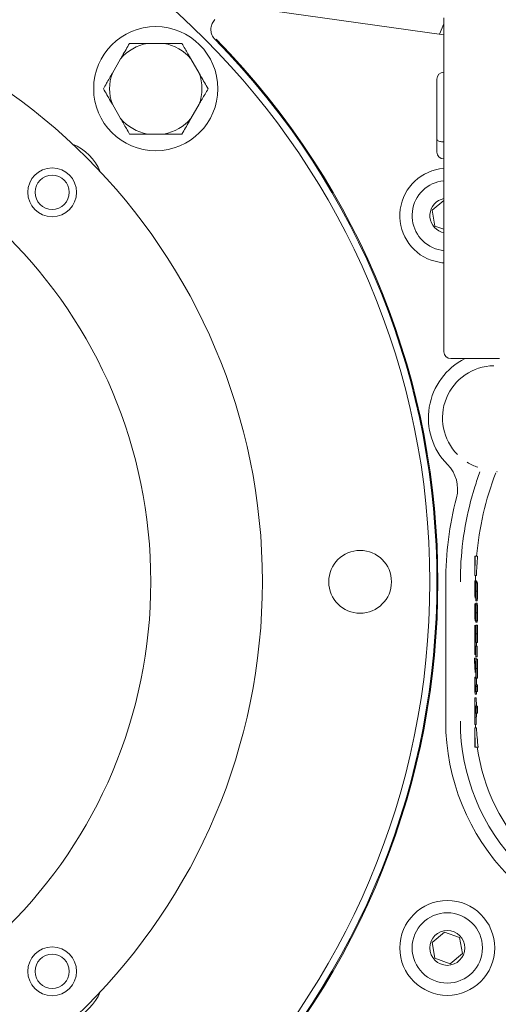
# Model space of a CAD drawing. Units: millimetres. Extents: x 871 to 3226, y 88 to 2664.
# Drawn here: x 1838 to 1907, y 881 to 1023 of the extents above; entities that cross this region are included whole.
import ezdxf

# ---------------------------------------------------------------- set-up
doc = ezdxf.new("R2010")
doc.units = ezdxf.units.MM
doc.header["$LTSCALE"] = 13
doc.linetypes.add('SLD-Durchgehend', pattern=[0])
doc.layers.add('MAßLINIE_MAßZEICHNUNGEN', color=7, linetype='SLD-Durchgehend')
doc.styles.add('SLDTEXTSTYLE0', font='Opinion Pro')
doc.dimstyles.new('SLDDIMSTYLE1', dxfattribs={"dimtxt": 68.791667, "dimasz": 45.5, "dimexe": 0, "dimexo": 0.0625, "dimgap": 17.197917, "dimtad": 0, "dimdec": 0, "dimrnd": 1e-09, "dimzin": 12, "dimdsep": 46, "dimtxsty": 'SLDTEXTSTYLE0', "dimsah": 1, "dimcen": 0.09, "dimadec": 0, "dimazin": 3, "dimtfac": 1, "dimtdec": 0, "dimtofl": 0, "dimtmove": 0, "dimatfit": 3, "dimfxl": 1, "dimfrac": 2, "dimtolj": 1, "dimtzin": 12, "dimarcsym": 0})

# ---------------------------------------------------------------- blocks, each defined once
blk = doc.blocks.new('_D_8')
at = {"layer": 'MAßLINIE_MAßZEICHNUNGEN', "color": 7}
for p, q in [((1981.09, 1299.49), (1147.38, 1299.49)), ((1160.38, 1299.49), (1160.38, 795.01)), ((1160.38, 99.58), (1160.38, 499.93)), ((1981.09, 99.58), (1147.38, 99.58))]:
    blk.add_line(p, q, dxfattribs=at)
for points in [[(1160.38, 1299.49), (1140.88, 1253.99), (1179.88, 1253.99)], [(1160.38, 99.58), (1179.88, 145.08), (1140.88, 145.08)]]:
    blk.add_solid(points, dxfattribs=at)
at = {"layer": 'MAßLINIE_MAßZEICHNUNGEN', "color": 7, "char_height": 68.792, "attachment_point": 1, "rotation": 90, "style": 'SLDTEXTSTYLE0'}
for s, insert in [('1200', (1120.5, 598.44)), ('%%c', (1120.5, 499.93))]:
    blk.add_mtext(s, dxfattribs=dict(at, insert=insert))
blk = doc.blocks.new('_D_9')
at = {"layer": 'MAßLINIE_MAßZEICHNUNGEN', "color": 7}
for p, q in [((1354.09, 789.28), (1354.09, 1447.04)), ((2733.15, 755.66), (2733.15, 1447.04)), ((1354.09, 1434.04), (1918.08, 1434.04)), ((2733.15, 1434.04), (2103.69, 1434.04))]:
    blk.add_line(p, q, dxfattribs=at)
for points in [[(1354.09, 1434.04), (1399.59, 1414.54), (1399.59, 1453.54)], [(2733.15, 1434.04), (2687.65, 1453.54), (2687.65, 1414.54)]]:
    blk.add_solid(points, dxfattribs=at)
at = {"layer": 'MAßLINIE_MAßZEICHNUNGEN', "color": 7, "insert": (1918.08, 1473.92), "char_height": 68.792, "attachment_point": 1, "style": 'SLDTEXTSTYLE0'}
blk.add_mtext('1379', dxfattribs=at)

msp = doc.modelspace()

# ---------------------------------------------------------------- linework, layer by layer
at = {"color": 7, "linetype": 'SLD-Durchgehend', "lineweight": 18}
for p, q in [((1899.09, 1020.47), (1869.42, 1024.64)), ((1899.09, 1008.29), (1899.09, 1022.91)), ((1898.47, 1020.56), (1899.09, 1022.04)), ((1858.97, 1019.25), (1856.62, 1019.25)), ((1852.76, 1017.02), (1851.58, 1014.98)), ((1864.01, 1014.98), (1862.84, 1017.02)), ((1898.09, 1009.29), (1898.09, 1014.11)), ((1851.58, 1010.52), (1852.76, 1008.48)), ((1862.84, 1008.48), (1864.01, 1010.52)), ((1898.09, 1005.55), (1898.09, 1009.29)), ((1899.09, 982.27), (1899.09, 1008.29)), ((1856.62, 1006.25), (1858.97, 1006.25)), ((1898.09, 1003.67), (1898.09, 1005.55)), ((1899.09, 996.74), (1897.41, 995.32)), ((1897.41, 995.32), (1897.82, 993.05)), ((1897.82, 993.05), (1899.09, 992.59)), ((1898.74, 992.19), (1899.09, 992.09)), ((1897.88, 989.8), (1899.09, 989.52)), ((1899.09, 975.04), (1899.09, 982.27)), ((1900.09, 974.04), (1907.09, 974.04)), ((1906.72, 957.88), (1906.68, 957.82)), ((1903.53, 955.64), (1902.93, 953.56)), ((1903.55, 942.94), (1903.53, 945.71)), ((1903.53, 945.71), (1903.54, 945.71)), ((1903.54, 945.71), (1903.56, 943.46)), ((1903.57, 945.71), (1903.54, 945.71)), ((1903.56, 943.46), (1903.57, 945.71)), ((1903.58, 945.71), (1903.56, 942.94)), ((1903.57, 945.71), (1903.58, 945.71)), ((1903.94, 945.71), (1903.58, 945.71)), ((1899.36, 922.04), (1899.36, 942.04)), ((1903.52, 941.81), (1903.52, 942.17)), ((1903.52, 942.17), (1903.59, 942.17)), ((1903.55, 941.81), (1903.52, 941.81)), ((1903.56, 942.94), (1903.55, 942.94)), ((1903.55, 941.52), (1903.55, 941.81)), ((1903.77, 942.94), (1903.56, 942.94)), ((1903.56, 941.81), (1903.56, 941.11)), ((1903.58, 941.81), (1903.56, 941.81)), ((1903.58, 941.08), (1903.58, 941.81)), ((1903.59, 942.17), (1903.59, 941.38)), ((1903.79, 942.17), (1903.59, 942.17)), ((1903.64, 942.94), (1903.63, 942.04)), ((1903.68, 942.04), (1903.68, 941.68)), ((1903.68, 942.04), (1903.88, 942.04)), ((1903.91, 941.89), (1903.71, 941.89)), ((1903.71, 941.53), (1903.71, 941.89)), ((1903.79, 942.04), (1903.79, 942.04)), ((1903.88, 941.89), (1903.88, 942.04)), ((1903.68, 941.68), (1903.71, 941.68)), ((1903.7, 940.91), (1903.7, 940.91)), ((1903.93, 940.69), (1903.73, 940.69)), ((1903.68, 939.32), (1903.88, 939.32)), ((1903.68, 938.96), (1903.88, 938.96)), ((1903.91, 939.53), (1903.71, 939.53)), ((1903.52, 938.53), (1903.52, 938.89)), ((1903.52, 938.89), (1903.59, 938.89)), ((1903.55, 938.53), (1903.52, 938.53)), ((1903.55, 938.24), (1903.55, 938.53)), ((1903.56, 938.53), (1903.56, 937.83)), ((1903.58, 938.53), (1903.56, 938.53)), ((1903.58, 937.79), (1903.58, 938.53)), ((1903.59, 938.89), (1903.59, 938.1)), ((1903.91, 938.76), (1903.71, 938.76)), ((1903.93, 937.58), (1903.73, 937.58)), ((1903.67, 936.42), (1903.57, 936.42)), ((1903.88, 936.24), (1903.68, 936.24)), ((1903.91, 936.45), (1903.71, 936.45)), ((1903.66, 935.01), (1903.66, 935.3)), ((1903.66, 935.3), (1903.69, 934.19)), ((1903.69, 933.78), (1903.66, 935.01)), ((1903.91, 935.83), (1903.71, 935.83)), ((1903.91, 933.32), (1903.71, 933.32)), ((1903.93, 934.56), (1903.73, 934.56)), ((1903.68, 931.27), (1903.68, 932.81)), ((1903.68, 932.81), (1903.69, 932.81)), ((1903.69, 932.81), (1903.69, 931.27)), ((1903.89, 932.81), (1903.69, 932.81)), ((1903.89, 931.27), (1903.89, 932.81)), ((1903.51, 930.71), (1903.51, 931.09)), ((1903.51, 931.09), (1903.59, 929.42)), ((1903.71, 931.09), (1903.51, 931.09)), ((1903.59, 929.04), (1903.51, 930.71)), ((1903.68, 931.6), (1903.56, 931.6)), ((1903.69, 931.27), (1903.68, 931.27)), ((1903.89, 931.27), (1903.69, 931.27)), ((1903.7, 930.96), (1903.9, 930.96)), ((1903.72, 930.96), (1903.71, 931.09)), ((1903.59, 929.42), (1903.59, 929.04)), ((1903.93, 929.63), (1903.73, 929.63)), ((1903.52, 928.01), (1903.52, 928.37)), ((1903.52, 928.37), (1903.59, 928.37)), ((1903.55, 928.01), (1903.52, 928.01)), ((1903.55, 927.73), (1903.55, 928.01)), ((1903.56, 928.01), (1903.56, 927.31)), ((1903.58, 928.01), (1903.56, 928.01)), ((1903.58, 927.28), (1903.58, 928.01)), ((1903.59, 928.37), (1903.59, 927.59)), ((1903.7, 928.24), (1903.9, 928.24)), ((1903.79, 927.59), (1903.79, 928.24)), ((1903.72, 926.68), (1903.59, 926.68)), ((1903.66, 926.3), (1903.66, 926.65)), ((1903.66, 926.65), (1903.72, 926.65)), ((1903.73, 926.3), (1903.66, 926.3)), ((1903.72, 926.65), (1903.72, 927.27)), ((1903.72, 927.27), (1903.73, 927.04)), ((1903.92, 927.27), (1903.72, 927.27)), ((1903.73, 927.04), (1903.73, 926.3)), ((1903.93, 927.04), (1903.73, 927.04)), ((1903.93, 926.3), (1903.73, 926.3)), ((1903.79, 927.27), (1903.79, 927.59)), ((1903.93, 927.04), (1903.92, 927.27)), ((1903.93, 926.3), (1903.93, 927.04)), ((1903.52, 925.01), (1903.52, 925.4)), ((1903.52, 925.4), (1903.59, 923.5)), ((1903.52, 925.4), (1903.72, 925.4)), ((1903.54, 924.4), (1903.52, 925.01)), ((1903.77, 925.91), (1903.57, 925.91)), ((1903.72, 925.4), (1903.77, 924.19)), ((1903.59, 923.45), (1903.52, 921.6)), ((1903.54, 922.58), (1903.54, 924.4)), ((1903.55, 924.2), (1903.55, 922.77)), ((1903.58, 923.48), (1903.55, 924.2)), ((1903.55, 922.77), (1903.58, 923.48)), ((1903.59, 923.5), (1903.59, 923.45)), ((1903.59, 923.5), (1903.66, 923.5)), ((1903.59, 923.45), (1903.66, 923.45)), ((1903.66, 923.22), (1903.66, 923.58)), ((1903.66, 923.58), (1903.72, 923.58)), ((1903.72, 924.19), (1903.73, 923.96)), ((1903.92, 924.19), (1903.72, 924.19)), ((1903.72, 923.58), (1903.72, 924.19)), ((1903.93, 923.96), (1903.73, 923.96)), ((1903.73, 923.96), (1903.73, 923.22)), ((1903.93, 923.96), (1903.92, 924.19)), ((1903.93, 923.22), (1903.93, 923.96)), ((1903.52, 921.99), (1903.54, 922.58)), ((1903.52, 921.6), (1903.52, 921.99)), ((1903.73, 923.22), (1903.66, 923.22)), ((1903.93, 923.22), (1903.73, 923.22)), ((1903.78, 923.22), (1903.74, 922.04)), ((1903.73, 921.6), (1903.52, 921.6)), ((1903.53, 918.32), (1903.55, 921.09)), ((1903.55, 921.09), (1903.56, 921.09)), ((1903.56, 921.09), (1903.58, 918.32)), ((1903.78, 921.09), (1903.56, 921.09)), ((1903.64, 921.6), (1903.65, 921.09)), ((1903.56, 920.57), (1903.54, 918.32)), ((1903.57, 918.32), (1903.56, 920.57)), ((1903.54, 918.32), (1903.53, 918.32)), ((1903.57, 918.32), (1903.54, 918.32)), ((1903.58, 918.32), (1903.57, 918.32)), ((1904.04, 918.32), (1903.58, 918.32)), ((1899.18, 891.81), (1897.41, 890.32)), ((1901.35, 891.03), (1899.18, 891.81)), ((1901.76, 888.76), (1901.35, 891.03)), ((1897.41, 890.32), (1897.82, 888.05)), ((1900, 887.27), (1901.76, 888.76)), ((1897.82, 888.05), (1900, 887.27))]:
    msp.add_line(p, q, dxfattribs=at)
at = {"color": 7, "linetype": 'SLD-Durchgehend', "lineweight": 18, "flags": 128}
msp.add_lwpolyline([(1897.28, 988.14), (1898.82, 987.78), (1899.09, 987.76)], dxfattribs=at)
at = {"color": 7, "linetype": 'SLD-Durchgehend', "lineweight": 18}
for centre, radius in [((1966.59, 699.54), 433.84), ((1966.59, 699.54), 433), ((1966.59, 699.54), 429), ((1966.59, 699.54), 428.16), ((1966.59, 699.54), 423), ((1787.09, 942.04), 110), ((1787.09, 942.04), 86), ((1857.8, 1012.75), 8.9), ((1787.09, 942.04), 70), ((1842.95, 997.9), 3.5), ((1842.95, 997.9), 2.46), ((1887.09, 942.04), 4.5), ((1899.59, 889.54), 6.8), ((1899.59, 889.54), 5.04), ((1899.59, 889.54), 2.5), ((1842.95, 886.18), 3.5), ((1842.95, 886.18), 2.46)]:
    msp.add_circle(centre, radius, dxfattribs=at)
for centre, radius, start, end in [((1787.09, 942.04), 111.01, 315.5114, 44.4886), ((1787.09, 942.04), 111.15, 315.5841, 44.4159), ((1857.8, 1012.75), 6.61, 100.2565, 139.7435), ((1857.8, 1012.75), 6.61, 40.2565, 79.7435), ((1857.8, 1012.75), 6.61, 160.2565, 199.7435), ((1857.8, 1012.75), 6.61, 340.2565, 19.7435), ((1899.09, 1014.11), 1, 90, 180), ((1857.8, 1012.75), 6.61, 220.2565, 259.7435), ((1857.8, 1012.75), 6.61, 280.2565, 319.7435), ((1842.95, 997.9), 7.5, 23.0048, 66.9952), ((1899.09, 1003.67), 1, 180, 270), ((1899.59, 994.54), 6.8, 94.2167, 250.2149), ((1899.59, 994.54), 5.04, 95.6926, 250.2149), ((1899.59, 994.54), 2.5, 101.537, 250.2149), ((1900.09, 975.04), 1, 180, 270), ((1906.38, 965.54), 9.5, 116.5254, 224.6469), ((1906.38, 965.54), 7.48, 91, 224.6469), ((1896.07, 955.35), 5, 345.3781, 44.6469), ((1906.38, 965.54), 7.48, 238.2843, 251.1149), ((1947.09, 942.04), 45.63, 159.7763, 162.6549), ((1947.09, 942.04), 43.45, 158.9212, 175.1596), ((1947.09, 942.04), 47.73, 165.3781, 180), ((1947.09, 942.04), 45.63, 165.3781, 180), ((1947.1, 942.04), 43.31, 179.8304, 179.9976), ((1931.09, 922.04), 31.73, 180, 224.425), ((1931.09, 922.04), 29.63, 180, 224.425), ((1931.09, 922.04), 27.45, 187.7832, 225.1972), ((1842.95, 886.18), 7.5, 293.0048, 336.9952)]:
    msp.add_arc(centre, radius, start, end, dxfattribs=at)
for centre, major_axis, ratio, start_param, end_param in [((1947.1, 941.68), (-1.58, 43.32), 0.999965, 1.441193, 1.505202), ((1931.09, 921), (-0.22, 27.39), 0.999284, 1.524913, 1.540832), ((1931.09, 922.27), (1, 27.33), 0.999965, 1.650478, 1.752237)]:
    msp.add_ellipse(centre, major_axis=major_axis, ratio=ratio, start_param=start_param, end_param=end_param, dxfattribs=at)
for points, knots in [([(1866.29, 1022.65), (1866.15, 1022.47), (1865.86, 1022.12), (1865.68, 1021.45), (1865.72, 1020.78), (1865.95, 1020.21), (1866.19, 1019.94), (1866.28, 1019.83)], [0, 0, 0, 0, 0.2159298, 0.4318685, 0.6477736, 0.8636597, 1, 1, 1, 1]), ([(1852.76, 1017.02), (1852.84, 1017.17), (1853.28, 1017.93), (1853.71, 1018.66), (1854.04, 1019.25)], [0, 0, 0, 0, 0.203844, 1, 1, 1, 1]), ([(1854.04, 1019.25), (1854.53, 1019.25), (1855.38, 1019.25), (1856.25, 1019.25), (1856.62, 1019.25)], [0, 0, 0, 0, 0.569828, 1, 1, 1, 1]), ([(1858.97, 1019.25), (1859.36, 1019.25), (1860.23, 1019.25), (1861.08, 1019.25), (1861.55, 1019.25)], [0, 0, 0, 0, 0.444121, 1, 1, 1, 1]), ([(1861.55, 1019.25), (1861.7, 1018.99), (1862.12, 1018.26), (1862.55, 1017.51), (1862.84, 1017.02)], [0, 0, 0, 0, 0.348253, 1, 1, 1, 1]), ([(1850.29, 1012.75), (1850.44, 1013.01), (1850.86, 1013.74), (1851.3, 1014.49), (1851.58, 1014.98)], [0, 0, 0, 0, 0.348253, 1, 1, 1, 1]), ([(1864.01, 1014.98), (1864.1, 1014.83), (1864.54, 1014.07), (1864.96, 1013.34), (1865.3, 1012.75)], [0, 0, 0, 0, 0.203844, 1, 1, 1, 1]), ([(1851.58, 1010.52), (1851.49, 1010.67), (1851.06, 1011.43), (1850.63, 1012.16), (1850.29, 1012.75)], [0, 0, 0, 0, 0.203844, 1, 1, 1, 1]), ([(1865.3, 1012.75), (1865.16, 1012.49), (1864.73, 1011.76), (1864.3, 1011.01), (1864.01, 1010.52)], [0, 0, 0, 0, 0.348253, 1, 1, 1, 1]), ([(1854.04, 1006.25), (1853.9, 1006.51), (1853.47, 1007.24), (1853.04, 1007.99), (1852.76, 1008.48)], [0, 0, 0, 0, 0.348253, 1, 1, 1, 1]), ([(1862.84, 1008.48), (1862.75, 1008.33), (1862.31, 1007.57), (1861.89, 1006.84), (1861.55, 1006.25)], [0, 0, 0, 0, 0.203844, 1, 1, 1, 1]), ([(1856.62, 1006.25), (1856.23, 1006.25), (1855.36, 1006.25), (1854.52, 1006.25), (1854.04, 1006.25)], [0, 0, 0, 0, 0.444121, 1, 1, 1, 1]), ([(1861.55, 1006.25), (1861.07, 1006.25), (1860.22, 1006.25), (1859.35, 1006.25), (1858.97, 1006.25)], [0, 0, 0, 0, 0.569828, 1, 1, 1, 1]), ([(1899.09, 1005.11), (1898.98, 1005.12), (1898.77, 1005.13), (1898.49, 1005.19), (1898.26, 1005.28), (1898.12, 1005.41), (1898.09, 1005.5), (1898.09, 1005.55), (1898.09, 1005.55)], [0, 0, 0, 0, 0.190297, 0.380348, 0.57708, 0.790425, 0.99567, 1, 1, 1, 1]), ([(1903.66, 940.71), (1903.66, 940.89), (1903.66, 941.26), (1903.67, 941.69), (1903.67, 941.94), (1903.68, 942.01), (1903.68, 942.04)], [0, 0, 0, 0, 0.279886, 0.558979, 0.779263, 1, 1, 1, 1]), ([(1903.71, 941.89), (1903.72, 941.84), (1903.72, 941.75), (1903.73, 941.44), (1903.73, 941.07), (1903.73, 940.82), (1903.73, 940.69)], [0, 0, 0, 0, 0.2802877, 0.5596797, 0.7797465, 1, 1, 1, 1]), ([(1903.93, 940.69), (1903.93, 940.83), (1903.93, 941.12), (1903.93, 941.47), (1903.92, 941.75), (1903.92, 941.84), (1903.91, 941.89)], [0, 0, 0, 0, 0.244417, 0.490698, 0.715857, 1, 1, 1, 1]), ([(1903.55, 940.5), (1903.55, 940.69), (1903.55, 941.03), (1903.55, 941.37), (1903.55, 941.52)], [0, 0, 0, 0, 0.559694, 1, 1, 1, 1]), ([(1903.57, 939.71), (1903.57, 939.72), (1903.57, 939.73), (1903.56, 939.93), (1903.56, 940.21), (1903.56, 940.41), (1903.55, 940.5)], [0, 0, 0, 0, 0.280099, 0.559324, 0.779458, 1, 1, 1, 1]), ([(1903.56, 941.11), (1903.56, 940.86), (1903.56, 940.56), (1903.56, 940.26), (1903.57, 940.11), (1903.57, 940.08), (1903.57, 940.06)], [0, 0, 0, 0, 0.499721, 0.62535, 0.751083, 1, 1, 1, 1]), ([(1903.57, 940.06), (1903.57, 940.08), (1903.58, 940.11), (1903.58, 940.26), (1903.58, 940.54), (1903.58, 940.84), (1903.58, 941.08)], [0, 0, 0, 0, 0.248969, 0.374729, 0.500383, 1, 1, 1, 1]), ([(1903.59, 940.47), (1903.59, 940.35), (1903.59, 940.11), (1903.58, 939.86), (1903.58, 939.72), (1903.57, 939.71), (1903.57, 939.71)], [0, 0, 0, 0, 0.279705, 0.559381, 0.779509, 1, 1, 1, 1]), ([(1903.59, 941.38), (1903.59, 941.21), (1903.59, 940.91), (1903.59, 940.6), (1903.59, 940.47)], [0, 0, 0, 0, 0.560314, 1, 1, 1, 1]), ([(1903.68, 939.32), (1903.68, 939.35), (1903.67, 939.41), (1903.66, 939.78), (1903.66, 940.24), (1903.66, 940.55), (1903.66, 940.71)], [0, 0, 0, 0, 0.279304, 0.558838, 0.779277, 1, 1, 1, 1]), ([(1903.68, 941.68), (1903.68, 941.64), (1903.67, 941.58), (1903.67, 941.43), (1903.67, 941.37)], [0, 0, 0, 0, 0.560694, 1, 1, 1, 1]), ([(1903.67, 941.37), (1903.67, 941.25), (1903.67, 941.05), (1903.67, 940.81), (1903.67, 940.7)], [0, 0, 0, 0, 0.558748, 1, 1, 1, 1]), ([(1903.67, 940.7), (1903.67, 940.56), (1903.67, 940.28), (1903.67, 939.95), (1903.68, 939.72), (1903.68, 939.69), (1903.68, 939.68)], [0, 0, 0, 0, 0.280599, 0.560151, 0.780303, 1, 1, 1, 1]), ([(1903.68, 939.68), (1903.68, 939.69), (1903.69, 939.7), (1903.69, 939.82), (1903.7, 940.19), (1903.7, 940.62), (1903.7, 940.91)], [0, 0, 0, 0, 0.125587, 0.251191, 0.500605, 1, 1, 1, 1]), ([(1903.7, 940.91), (1903.7, 940.69), (1903.7, 940.35), (1903.71, 940.01), (1903.71, 939.9), (1903.71, 939.89), (1903.71, 939.89)], [0, 0, 0, 0, 0.4994185, 0.749016, 0.8745437, 1, 1, 1, 1]), ([(1903.73, 940.69), (1903.73, 940.79), (1903.73, 941), (1903.72, 941.33), (1903.72, 941.45), (1903.71, 941.53)], [0, 0, 0, 0, 0.280636, 0.560364, 1, 1, 1, 1]), ([(1903.73, 940.69), (1903.73, 940.53), (1903.73, 940.21), (1903.73, 939.82), (1903.72, 939.58), (1903.72, 939.54), (1903.71, 939.53)], [0, 0, 0, 0, 0.280085, 0.559868, 0.780099, 1, 1, 1, 1]), ([(1903.71, 939.89), (1903.72, 939.91), (1903.72, 939.95), (1903.72, 940.25), (1903.73, 940.52), (1903.73, 940.69)], [0, 0, 0, 0, 0.278859, 0.560074, 1, 1, 1, 1]), ([(1903.91, 939.53), (1903.92, 939.54), (1903.92, 939.57), (1903.93, 939.77), (1903.93, 940.05), (1903.93, 940.37), (1903.93, 940.59), (1903.93, 940.69)], [0, 0, 0, 0, 0.203577, 0.4077142, 0.6118825, 0.8214101, 1, 1, 1, 1]), ([(1903.66, 937.61), (1903.66, 937.8), (1903.66, 938.19), (1903.67, 938.64), (1903.67, 938.91), (1903.68, 938.95), (1903.68, 938.96)], [0, 0, 0, 0, 0.280545, 0.559269, 0.779816, 1, 1, 1, 1]), ([(1903.69, 939.56), (1903.69, 939.48), (1903.69, 939.35), (1903.68, 939.33), (1903.68, 939.32)], [0, 0, 0, 0, 0.559419, 1, 1, 1, 1]), ([(1903.68, 938.96), (1903.68, 938.95), (1903.69, 938.92), (1903.7, 938.65), (1903.7, 938.36), (1903.7, 938.17)], [0, 0, 0, 0, 0.279987, 0.559901, 1, 1, 1, 1]), ([(1903.7, 939.99), (1903.7, 939.9), (1903.7, 939.73), (1903.7, 939.61), (1903.69, 939.56)], [0, 0, 0, 0, 0.559795, 1, 1, 1, 1]), ([(1903.71, 939.53), (1903.71, 939.53), (1903.71, 939.55), (1903.7, 939.69), (1903.7, 939.88), (1903.7, 939.99)], [0, 0, 0, 0, 0.280508, 0.560792, 1, 1, 1, 1]), ([(1903.89, 939.53), (1903.89, 939.46), (1903.89, 939.34), (1903.88, 939.33), (1903.88, 939.32)], [0, 0, 0, 0, 0.511695, 1, 1, 1, 1]), ([(1903.89, 938.75), (1903.89, 938.78), (1903.89, 938.9), (1903.88, 938.95), (1903.88, 938.96), (1903.88, 938.96)], [0, 0, 0, 0, 0.271479, 0.798916, 1, 1, 1, 1]), ([(1903.55, 937.22), (1903.55, 937.41), (1903.55, 937.75), (1903.55, 938.09), (1903.55, 938.24)], [0, 0, 0, 0, 0.559694, 1, 1, 1, 1]), ([(1903.56, 937.83), (1903.56, 937.58), (1903.56, 937.28), (1903.56, 936.98), (1903.57, 936.83), (1903.57, 936.8), (1903.57, 936.78)], [0, 0, 0, 0, 0.499721, 0.62535, 0.751083, 1, 1, 1, 1]), ([(1903.57, 936.78), (1903.57, 936.8), (1903.58, 936.83), (1903.58, 936.98), (1903.58, 937.26), (1903.58, 937.56), (1903.58, 937.79)], [0, 0, 0, 0, 0.248969, 0.374729, 0.500383, 1, 1, 1, 1]), ([(1903.59, 938.1), (1903.59, 937.93), (1903.59, 937.62), (1903.59, 937.32), (1903.59, 937.19)], [0, 0, 0, 0, 0.560314, 1, 1, 1, 1]), ([(1903.67, 936.55), (1903.66, 936.72), (1903.66, 937.03), (1903.66, 937.43), (1903.66, 937.61)], [0, 0, 0, 0, 0.557758, 1, 1, 1, 1]), ([(1903.68, 938.6), (1903.68, 938.58), (1903.67, 938.54), (1903.67, 938.17), (1903.67, 937.82), (1903.67, 937.61)], [0, 0, 0, 0, 0.279833, 0.560198, 1, 1, 1, 1]), ([(1903.67, 937.61), (1903.67, 937.47), (1903.67, 937.19), (1903.67, 936.86), (1903.68, 936.64), (1903.68, 936.62), (1903.68, 936.6)], [0, 0, 0, 0, 0.280602, 0.559962, 0.78018, 1, 1, 1, 1]), ([(1903.7, 937.58), (1903.7, 937.72), (1903.7, 938), (1903.69, 938.33), (1903.69, 938.56), (1903.68, 938.59), (1903.68, 938.6)], [0, 0, 0, 0, 0.280283, 0.560138, 0.780298, 1, 1, 1, 1]), ([(1903.68, 936.6), (1903.68, 936.63), (1903.69, 936.67), (1903.69, 936.96), (1903.7, 937.27), (1903.7, 937.48), (1903.7, 937.58)], [0, 0, 0, 0, 0.278303, 0.558509, 0.779146, 1, 1, 1, 1]), ([(1903.7, 938.17), (1903.7, 938.34), (1903.7, 938.58), (1903.71, 938.74), (1903.71, 938.75), (1903.71, 938.76)], [0, 0, 0, 0, 0.557752, 0.778932, 1, 1, 1, 1]), ([(1903.71, 938.4), (1903.71, 938.38), (1903.71, 938.33), (1903.71, 938.09), (1903.7, 937.84), (1903.7, 937.68), (1903.7, 937.59)], [0, 0, 0, 0, 0.277721, 0.558224, 0.779072, 1, 1, 1, 1]), ([(1903.7, 937.59), (1903.7, 937.48), (1903.7, 937.27), (1903.71, 937.02), (1903.71, 936.85), (1903.71, 936.82), (1903.71, 936.81)], [0, 0, 0, 0, 0.280237, 0.5601454, 0.7804348, 1, 1, 1, 1]), ([(1903.71, 938.76), (1903.72, 938.73), (1903.72, 938.67), (1903.73, 938.34), (1903.73, 937.97), (1903.73, 937.71), (1903.73, 937.58)], [0, 0, 0, 0, 0.2788058, 0.5584573, 0.7791595, 1, 1, 1, 1]), ([(1903.73, 937.61), (1903.73, 937.71), (1903.73, 937.92), (1903.72, 938.18), (1903.72, 938.36), (1903.72, 938.39), (1903.71, 938.4)], [0, 0, 0, 0, 0.280651, 0.560566, 0.78062, 1, 1, 1, 1]), ([(1903.71, 936.81), (1903.72, 936.83), (1903.72, 936.87), (1903.73, 937.17), (1903.73, 937.44), (1903.73, 937.61)], [0, 0, 0, 0, 0.278971, 0.559919, 1, 1, 1, 1]), ([(1903.73, 937.58), (1903.73, 937.43), (1903.73, 937.11), (1903.73, 936.73), (1903.72, 936.5), (1903.72, 936.46), (1903.71, 936.45)], [0, 0, 0, 0, 0.279929, 0.559623, 0.779946, 1, 1, 1, 1]), ([(1903.93, 937.58), (1903.93, 937.74), (1903.93, 938.03), (1903.93, 938.4), (1903.92, 938.65), (1903.92, 938.75), (1903.92, 938.76), (1903.91, 938.76)], [0, 0, 0, 0, 0.268454, 0.49691, 0.726313, 0.935727, 1, 1, 1, 1]), ([(1903.91, 936.45), (1903.92, 936.46), (1903.92, 936.49), (1903.93, 936.68), (1903.93, 936.96), (1903.93, 937.27), (1903.93, 937.49), (1903.93, 937.58)], [0, 0, 0, 0, 0.2056073, 0.4120616, 0.617838, 0.8285212, 1, 1, 1, 1]), ([(1903.57, 936.42), (1903.57, 936.43), (1903.57, 936.45), (1903.56, 936.65), (1903.56, 936.93), (1903.56, 937.12), (1903.55, 937.22)], [0, 0, 0, 0, 0.280099, 0.559324, 0.779458, 1, 1, 1, 1]), ([(1903.59, 937.19), (1903.59, 937.07), (1903.59, 936.83), (1903.58, 936.57), (1903.58, 936.44), (1903.57, 936.43), (1903.57, 936.42)], [0, 0, 0, 0, 0.279705, 0.559381, 0.779509, 1, 1, 1, 1]), ([(1903.68, 936.24), (1903.68, 936.26), (1903.67, 936.29), (1903.67, 936.47), (1903.67, 936.55)], [0, 0, 0, 0, 0.559346, 1, 1, 1, 1]), ([(1903.7, 937.02), (1903.7, 936.79), (1903.69, 936.47), (1903.69, 936.27), (1903.68, 936.25), (1903.68, 936.24)], [0, 0, 0, 0, 0.558271, 0.779089, 1, 1, 1, 1]), ([(1903.71, 936.45), (1903.71, 936.46), (1903.71, 936.48), (1903.7, 936.67), (1903.7, 936.88), (1903.7, 937.02)], [0, 0, 0, 0, 0.280159, 0.560243, 1, 1, 1, 1]), ([(1903.88, 936.24), (1903.88, 936.25), (1903.89, 936.27), (1903.89, 936.39), (1903.89, 936.45)], [0, 0, 0, 0, 0.567095, 1, 1, 1, 1]), ([(1903.52, 933.7), (1903.52, 934.01), (1903.52, 934.63), (1903.53, 935.32), (1903.54, 935.74), (1903.55, 935.79), (1903.56, 935.81)], [0, 0, 0, 0, 0.279663, 0.559354, 0.779636, 1, 1, 1, 1]), ([(1903.56, 935.45), (1903.55, 935.42), (1903.54, 935.36), (1903.53, 934.87), (1903.53, 934.31), (1903.53, 933.91), (1903.53, 933.71)], [0, 0, 0, 0, 0.279416, 0.559077, 0.779478, 1, 1, 1, 1]), ([(1903.56, 935.81), (1903.56, 935.77), (1903.57, 935.7), (1903.58, 935.15), (1903.59, 934.46), (1903.59, 933.97), (1903.59, 933.73)], [0, 0, 0, 0, 0.279731, 0.559327, 0.77968, 1, 1, 1, 1]), ([(1903.59, 933.71), (1903.59, 933.97), (1903.58, 934.47), (1903.58, 935.05), (1903.57, 935.4), (1903.56, 935.43), (1903.56, 935.45)], [0, 0, 0, 0, 0.279627, 0.55935, 0.77963, 1, 1, 1, 1]), ([(1903.69, 934.61), (1903.69, 934.79), (1903.69, 935.14), (1903.7, 935.55), (1903.7, 935.8), (1903.71, 935.82), (1903.71, 935.83)], [0, 0, 0, 0, 0.279814, 0.559489, 0.779635, 1, 1, 1, 1]), ([(1903.71, 935.48), (1903.71, 935.45), (1903.71, 935.41), (1903.7, 935.14), (1903.7, 934.84), (1903.7, 934.64), (1903.7, 934.54)], [0, 0, 0, 0, 0.278472, 0.558424, 0.779098, 1, 1, 1, 1]), ([(1903.71, 935.83), (1903.71, 935.81), (1903.72, 935.77), (1903.73, 935.42), (1903.73, 934.99), (1903.73, 934.71), (1903.73, 934.56)], [0, 0, 0, 0, 0.279538, 0.558851, 0.779452, 1, 1, 1, 1]), ([(1903.73, 934.58), (1903.73, 934.7), (1903.73, 934.95), (1903.72, 935.25), (1903.72, 935.44), (1903.71, 935.46), (1903.71, 935.48)], [0, 0, 0, 0, 0.2800921, 0.5600105, 0.7801305, 1, 1, 1, 1]), ([(1903.93, 934.56), (1903.93, 934.72), (1903.93, 935.05), (1903.93, 935.47), (1903.92, 935.74), (1903.92, 935.83), (1903.91, 935.83), (1903.91, 935.83)], [0, 0, 0, 0, 0.248608, 0.498691, 0.727549, 0.924635, 1, 1, 1, 1]), ([(1903.56, 931.6), (1903.55, 931.64), (1903.54, 931.71), (1903.53, 932.28), (1903.52, 932.97), (1903.52, 933.46), (1903.52, 933.7)], [0, 0, 0, 0, 0.27963, 0.559343, 0.779597, 1, 1, 1, 1]), ([(1903.53, 933.71), (1903.53, 933.46), (1903.53, 932.95), (1903.54, 932.36), (1903.55, 932.02), (1903.55, 931.98), (1903.56, 931.96)], [0, 0, 0, 0, 0.27983, 0.559389, 0.779654, 1, 1, 1, 1]), ([(1903.59, 933.73), (1903.59, 933.42), (1903.59, 932.79), (1903.58, 932.09), (1903.57, 931.67), (1903.56, 931.62), (1903.56, 931.6)], [0, 0, 0, 0, 0.279767, 0.559358, 0.779571, 1, 1, 1, 1]), ([(1903.56, 931.96), (1903.56, 931.99), (1903.57, 932.05), (1903.58, 932.54), (1903.59, 933.12), (1903.59, 933.52), (1903.59, 933.71)], [0, 0, 0, 0, 0.279468, 0.55887, 0.779516, 1, 1, 1, 1]), ([(1903.69, 934.19), (1903.69, 934.27), (1903.69, 934.41), (1903.69, 934.55), (1903.69, 934.61)], [0, 0, 0, 0, 0.559944, 1, 1, 1, 1]), ([(1903.71, 933.32), (1903.71, 933.36), (1903.7, 933.43), (1903.69, 933.68), (1903.69, 933.78)], [0, 0, 0, 0, 0.55819, 1, 1, 1, 1]), ([(1903.7, 934.54), (1903.7, 934.42), (1903.7, 934.17), (1903.7, 933.88), (1903.71, 933.71), (1903.71, 933.69), (1903.71, 933.68)], [0, 0, 0, 0, 0.280319, 0.55953, 0.779753, 1, 1, 1, 1]), ([(1903.71, 933.68), (1903.71, 933.7), (1903.72, 933.74), (1903.72, 934), (1903.73, 934.28), (1903.73, 934.48), (1903.73, 934.58)], [0, 0, 0, 0, 0.278722, 0.558569, 0.779171, 1, 1, 1, 1]), ([(1903.73, 934.56), (1903.73, 934.38), (1903.73, 934.02), (1903.73, 933.6), (1903.72, 933.36), (1903.71, 933.34), (1903.71, 933.32)], [0, 0, 0, 0, 0.27973, 0.559163, 0.779612, 1, 1, 1, 1]), ([(1903.79, 932.81), (1903.79, 932.97), (1903.79, 933.14), (1903.79, 933.32), (1903.79, 933.32)], [0, 0, 0, 0, 0.99091, 1, 1, 1, 1]), ([(1903.91, 933.32), (1903.91, 933.34), (1903.92, 933.37), (1903.93, 933.61), (1903.93, 933.96), (1903.93, 934.29), (1903.93, 934.49), (1903.93, 934.56)], [0, 0, 0, 0, 0.2343345, 0.4700223, 0.6869181, 0.8911758, 1, 1, 1, 1]), ([(1903.66, 929.63), (1903.66, 929.74), (1903.66, 929.98), (1903.66, 930.4), (1903.68, 930.93), (1903.69, 930.95), (1903.7, 930.96)], [0, 0, 0, 0, 0.1255507, 0.25109, 0.5002501, 1, 1, 1, 1]), ([(1903.7, 930.6), (1903.69, 930.6), (1903.68, 930.6), (1903.67, 930.21), (1903.67, 929.89), (1903.67, 929.7), (1903.67, 929.61)], [0, 0, 0, 0, 0.500291, 0.749086, 0.874606, 1, 1, 1, 1]), ([(1903.7, 930.96), (1903.7, 930.95), (1903.71, 930.93), (1903.73, 930.55), (1903.73, 930.3), (1903.73, 929.98), (1903.73, 929.74), (1903.73, 929.63)], [0, 0, 0, 0, 0.498702, 0.624177, 0.749467, 0.874745, 1, 1, 1, 1]), ([(1903.73, 929.61), (1903.73, 929.7), (1903.73, 929.89), (1903.72, 930.13), (1903.72, 930.33), (1903.71, 930.59), (1903.7, 930.6), (1903.7, 930.6)], [0, 0, 0, 0, 0.125139, 0.250418, 0.375519, 0.500847, 1, 1, 1, 1]), ([(1903.93, 929.63), (1903.93, 929.76), (1903.93, 930.03), (1903.93, 930.39), (1903.92, 930.69), (1903.91, 930.94), (1903.9, 930.95), (1903.9, 930.96)], [0, 0, 0, 0, 0.14436, 0.289367, 0.429678, 0.635506, 1, 1, 1, 1]), ([(1903.7, 928.24), (1903.69, 928.27), (1903.68, 928.3), (1903.66, 928.84), (1903.66, 929.27), (1903.66, 929.51), (1903.66, 929.63)], [0, 0, 0, 0, 0.499407, 0.748743, 0.874372, 1, 1, 1, 1]), ([(1903.67, 929.61), (1903.67, 929.5), (1903.67, 929.29), (1903.67, 928.95), (1903.68, 928.83), (1903.68, 928.75)], [0, 0, 0, 0, 0.280257, 0.560781, 1, 1, 1, 1]), ([(1903.73, 929.63), (1903.73, 929.51), (1903.73, 929.27), (1903.73, 928.84), (1903.72, 928.3), (1903.7, 928.27), (1903.7, 928.24)], [0, 0, 0, 0, 0.1256, 0.251197, 0.500581, 1, 1, 1, 1]), ([(1903.7, 928.6), (1903.7, 928.62), (1903.71, 928.64), (1903.72, 929.01), (1903.73, 929.34), (1903.73, 929.52), (1903.73, 929.61)], [0, 0, 0, 0, 0.500072, 0.749021, 0.874598, 1, 1, 1, 1]), ([(1903.9, 928.24), (1903.9, 928.26), (1903.91, 928.28), (1903.92, 928.56), (1903.93, 928.91), (1903.93, 929.29), (1903.93, 929.53), (1903.93, 929.63)], [0, 0, 0, 0, 0.376543, 0.559642, 0.744535, 0.9039, 1, 1, 1, 1]), ([(1903.55, 926.71), (1903.55, 926.9), (1903.55, 927.24), (1903.55, 927.58), (1903.55, 927.73)], [0, 0, 0, 0, 0.559694, 1, 1, 1, 1]), ([(1903.68, 928.75), (1903.68, 928.7), (1903.69, 928.61), (1903.69, 928.61), (1903.7, 928.6)], [0, 0, 0, 0, 0.559599, 1, 1, 1, 1]), ([(1903.57, 925.91), (1903.57, 925.92), (1903.57, 925.94), (1903.56, 926.14), (1903.56, 926.41), (1903.56, 926.61), (1903.55, 926.71)], [0, 0, 0, 0, 0.280099, 0.559324, 0.779458, 1, 1, 1, 1]), ([(1903.56, 927.31), (1903.56, 927.07), (1903.56, 926.76), (1903.56, 926.47), (1903.57, 926.32), (1903.57, 926.29), (1903.57, 926.27)], [0, 0, 0, 0, 0.499721, 0.62535, 0.751083, 1, 1, 1, 1]), ([(1903.57, 926.27), (1903.57, 926.29), (1903.58, 926.32), (1903.58, 926.46), (1903.58, 926.75), (1903.58, 927.04), (1903.58, 927.28)], [0, 0, 0, 0, 0.248969, 0.374729, 0.500383, 1, 1, 1, 1]), ([(1903.59, 926.68), (1903.59, 926.56), (1903.59, 926.31), (1903.58, 926.06), (1903.58, 925.93), (1903.57, 925.92), (1903.57, 925.91)], [0, 0, 0, 0, 0.279705, 0.559381, 0.779509, 1, 1, 1, 1]), ([(1903.59, 927.59), (1903.59, 927.42), (1903.59, 927.11), (1903.59, 926.81), (1903.59, 926.68)], [0, 0, 0, 0, 0.560314, 1, 1, 1, 1]), ([(1903.77, 925.91), (1903.78, 925.92), (1903.78, 925.95), (1903.78, 926.11), (1903.79, 926.25), (1903.79, 926.3)], [0, 0, 0, 0, 0.466001, 0.815283, 1, 1, 1, 1])]:
    msp.add_open_spline(points, degree=3, knots=knots, dxfattribs=at)

# ---------------------------------------------------------------- dimensions: what is measured, and where the dimension line sits
at = {"layer": 'MAßLINIE_MAßZEICHNUNGEN', "color": 7}
dim = msp.add_linear_dim(base=(2733.15, 1434.04), p1=(1354.09, 776.28), p2=(2733.15, 742.66), dimstyle='SLDDIMSTYLE1', dxfattribs=at)
dim.commit()
dim.dimension.update_dxf_attribs({"geometry": '_D_9', "text_midpoint": (2010.89, 1434.04), "dimtype": 160})
dim = msp.add_linear_dim(base=(1160.38, 99.58), p1=(1994.09, 1299.49), p2=(1994.09, 99.58), angle=90, text='%%c<>', dimstyle='SLDDIMSTYLE1', dxfattribs=at)
dim.commit()
dim.dimension.update_dxf_attribs({"geometry": '_D_8', "text_midpoint": (1160.38, 647.47), "dimtype": 160})

doc.saveas('drawing.dxf')
